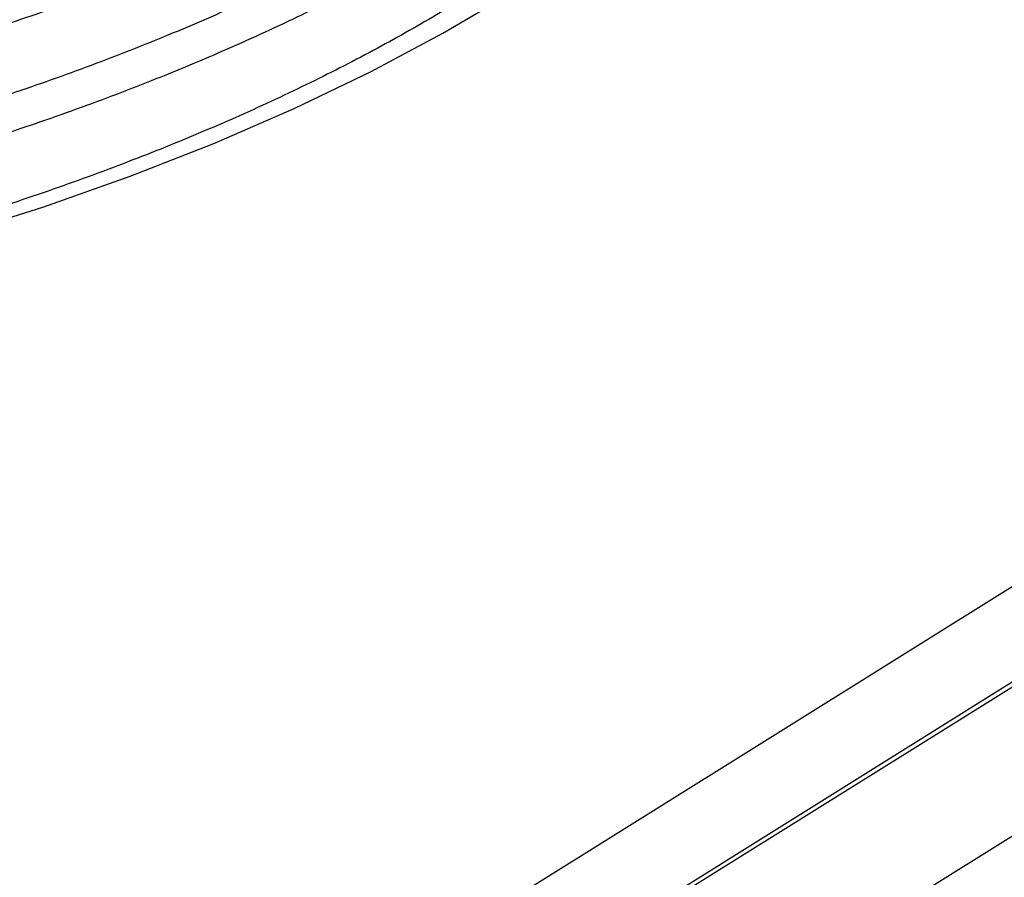
# Model space of a CAD drawing. Extents: x 0 to 3708, y 6337 to 8894.
# Drawn here: x 491 to 554, y 6657 to 6712 of the extents above; entities that cross this region are included whole.
import ezdxf

# ---------------------------------------------------------------- set-up
doc = ezdxf.new("R2010")
doc.units = 0
doc.header["$MEASUREMENT"] = 0
doc.layers.get('0').update_dxf_attribs({"linetype": 'CONTINUOUS'})

msp = doc.modelspace()

# ---------------------------------------------------------------- linework, layer by layer
at = {"color": 7, "linetype": 'CONTINUOUS'}
for p, q in [((398.528975, 6578.320013), (943.829918, 6918.649275)), ((406.395753, 6577.114302), (951.696696, 6917.443563)), ((952.023692, 6917.321196), (406.72275, 6576.991934)), ((959.866725, 6912.648052), (414.565783, 6572.31879))]:
    msp.add_line(p, q, dxfattribs=at)
at = {"color": 8, "linetype": 'CONTINUOUS', "flags": 128}
msp.add_lwpolyline([(486.542307, 6698.168428), (492.338741, 6700.000027), (497.932005, 6701.971776), (503.307757, 6704.07862), (508.452205, 6706.315141), (513.352122, 6708.6756), (517.994951, 6711.153943), (522.368759, 6713.74381)], dxfattribs=at)
at = {"color": 7, "linetype": 'CONTINUOUS'}
for points, knots in [([(470.486048, 6706.409746), (470.981414, 6706.514874), (473.46083, 6707.041062), (477.790702, 6708.126707), (483.453621, 6709.668024), (488.942362, 6711.352768), (494.257662, 6713.162931), (499.383474, 6715.098378), (504.308851, 6717.153819), (509.022029, 6719.325031), (513.511982, 6721.607239), (517.768172, 6723.995497), (521.780468, 6726.484635), (525.539241, 6729.069268), (529.035329, 6731.743714), (532.260009, 6734.502023), (535.205086, 6737.337906), (537.862914, 6740.244717), (540.226493, 6743.21542), (542.289458, 6746.242498), (544.046439, 6749.317987), (545.492751, 6752.433519), (546.625873, 6755.58054), (547.440721, 6758.750393), (547.947389, 6761.93516), (548.104492, 6765.125676), (548.077666, 6767.367967), (547.90723, 6768.5403), (547.890932, 6768.652404)], [0, 0, 0, 0, 0.010269234, 0.051399714, 0.092536561, 0.133680749, 0.174832873, 0.215993654, 0.257163746, 0.298343543, 0.339533292, 0.380732754, 0.421941107, 0.463156599, 0.504376231, 0.545593843, 0.586801449, 0.627988884, 0.669142816, 0.710247479, 0.751285629, 0.7922409, 0.833101374, 0.873863717, 0.914536419, 0.955140932, 0.995710349, 1, 1, 1, 1]), ([(470.438045, 6699.399948), (470.933412, 6699.505076), (473.412828, 6700.031264), (477.7427, 6701.116915), (483.405618, 6702.658224), (488.89436, 6704.342971), (494.209659, 6706.153131), (499.335471, 6708.088586), (504.260849, 6710.14402), (508.974026, 6712.315232), (513.46398, 6714.597446), (517.72017, 6716.985701), (521.732466, 6719.474842), (525.491239, 6722.059467), (528.987327, 6724.733921), (532.212007, 6727.492224), (535.157083, 6730.328107), (537.814911, 6733.234924), (540.17849, 6736.205619), (542.241455, 6739.232706), (543.998436, 6742.308188), (545.444749, 6745.423719), (546.57787, 6748.570747), (547.392718, 6751.740593), (547.899387, 6754.925363), (548.05649, 6758.115877), (548.029664, 6760.358173), (547.859228, 6761.530505), (547.84293, 6761.642609)], [0, 0, 0, 0, 0.0102692338, 0.0513997139, 0.0925365614, 0.1336807485, 0.1748328731, 0.2159936539, 0.2571637458, 0.2983435432, 0.3395332923, 0.3807327545, 0.4219411071, 0.4631565989, 0.5043762312, 0.545593843, 0.5868014487, 0.6279888838, 0.6691428154, 0.7102474794, 0.7512856284, 0.7922408997, 0.8331013743, 0.8738637164, 0.9145364182, 0.9551409313, 0.9957103489, 1, 1, 1, 1]), ([(544.832557, 6758.035778), (544.665947, 6757.360835), (544.248946, 6755.671545), (543.223974, 6752.989674), (541.807049, 6749.998243), (540.073742, 6747.046082), (538.044148, 6744.138993), (535.719059, 6741.28337), (533.104724, 6738.485344), (530.206657, 6735.75107), (527.031198, 6733.086791), (523.58534, 6730.498774), (519.876786, 6727.993253), (515.914008, 6725.576424), (511.706168, 6723.254289), (507.263057, 6721.032668), (502.59506, 6718.917168), (497.713291, 6716.913016), (492.629049, 6715.025539), (487.355384, 6713.258563), (481.901527, 6711.619911), (476.294581, 6710.101619), (472.432477, 6709.203152), (470.502095, 6708.754075)], [0, 0, 0, 0, 0.032522514, 0.081399437, 0.130151496, 0.178777995, 0.227292274, 0.275715153, 0.324069368, 0.372375588, 0.420651177, 0.46890993, 0.517161829, 0.565413049, 0.613667864, 0.661929881, 0.710201006, 0.758482499, 0.806774679, 0.855077156, 0.903389669, 0.951711583, 1, 1, 1, 1]), ([(544.784554, 6751.02598), (544.617945, 6750.351037), (544.200943, 6748.661747), (543.175971, 6745.979876), (541.759046, 6742.988443), (540.025739, 6740.03629), (537.996146, 6737.129192), (535.671056, 6734.273578), (533.056722, 6731.475544), (530.158654, 6728.741271), (526.983195, 6726.076999), (523.537338, 6723.488973), (519.828784, 6720.983461), (515.866005, 6718.566625), (511.658165, 6716.24449), (507.215054, 6714.022876), (502.547058, 6711.907368), (497.665288, 6709.903218), (492.581047, 6708.015739), (487.307382, 6706.248771), (481.853524, 6704.610112), (476.246579, 6703.091821), (472.384475, 6702.193354), (470.454093, 6701.744277)], [0, 0, 0, 0, 0.032522514, 0.081399437, 0.130151496, 0.178777995, 0.227292274, 0.275715153, 0.324069368, 0.372375588, 0.420651177, 0.46890993, 0.517161829, 0.565413049, 0.613667864, 0.661929881, 0.710201006, 0.758482499, 0.806774679, 0.855077156, 0.903389669, 0.951711583, 1, 1, 1, 1]), ([(545.283617, 6745.194709), (545.23613, 6744.837176), (545.060383, 6743.51396), (544.431098, 6741.230121), (543.40025, 6738.354152), (542.047004, 6735.509487), (540.403862, 6732.701774), (538.469272, 6729.934105), (536.248917, 6727.209359), (533.74568, 6724.530983), (530.962971, 6721.903463), (527.904746, 6719.332182), (524.575779, 6716.823266), (520.982059, 6714.383408), (517.130629, 6712.019514), (513.029561, 6709.738499), (508.687643, 6707.54705), (504.114522, 6705.451685), (499.320749, 6703.458584), (494.317228, 6701.573988), (489.117039, 6699.802403), (483.728331, 6698.153095), (478.346459, 6696.661971), (474.689834, 6695.788364), (472.946778, 6695.371929)], [0, 0, 0, 0, 0.018381622, 0.068029585, 0.117113823, 0.165548752, 0.213372961, 0.260689562, 0.307618866, 0.354272257, 0.400742884, 0.447102808, 0.493405788, 0.539690392, 0.585976998, 0.6322839, 0.678623789, 0.725003932, 0.771428031, 0.817896933, 0.864409703, 0.910964355, 0.957558104, 1, 1, 1, 1])]:
    msp.add_open_spline(points, degree=3, knots=knots, dxfattribs=at)

doc.saveas('drawing.dxf')
